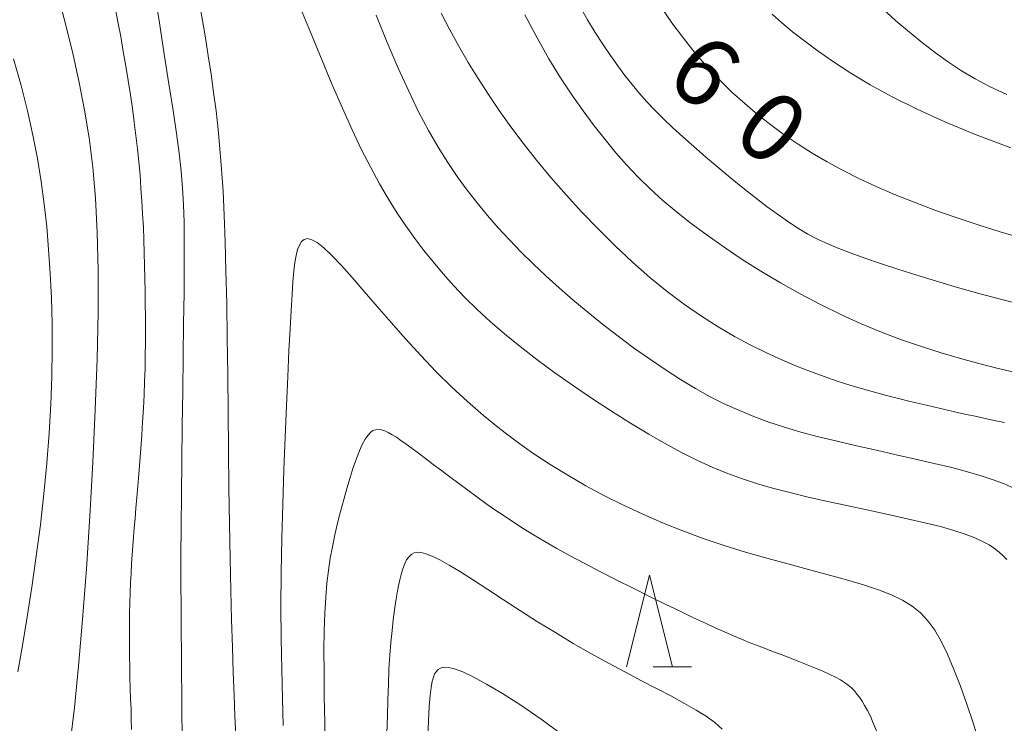
# Model space of a CAD drawing. Units: millimetres. Extents: x -70000 to -68000, y 31500 to 33000.
# Drawn here: x -69217 to -69164, y 32878 to 32916 of the extents above; entities that cross this region are included whole.
import ezdxf

# ---------------------------------------------------------------- set-up
doc = ezdxf.new("R2010")
doc.units = ezdxf.units.MM
for name, color, linetype, lineweight in [('633200_針葉樹林', 7, 'Continuous', 9), ('710100_等高線（計曲線）', 7, 'Continuous', 20), ('710200_等高線（主曲線）', 7, 'Continuous', 9)]:
    doc.layers.add(name, color=color, linetype=linetype, lineweight=lineweight)
doc.layers.add('710107_等高線（計曲線）（注記）', color=7, linetype='Continuous')
doc.styles.add('Style-WORKING', font='txt')

msp = doc.modelspace()

# ---------------------------------------------------------------- linework, layer by layer
at = {"layer": '633200_針葉樹林'}
msp.add_line((-69182.642, 32880.57), (-69180.558, 32880.57), dxfattribs=at)
at = {"layer": '633200_針葉樹林', "flags": 128}
msp.add_lwpolyline([(-69184.1, 32880.57), (-69182.85, 32885.57), (-69181.6, 32880.57)], dxfattribs=at)
at = {"layer": '710100_等高線（計曲線）', "flags": 128}
for points in [[(-69207.29, 32916.63), (-69207.14, 32915.72), (-69206.98, 32914.77), (-69206.83, 32913.79), (-69206.67, 32912.8), (-69206.53, 32911.81), (-69206.4, 32910.81), (-69206.29, 32909.8), (-69206.19, 32908.75), (-69206.1, 32907.64), (-69206.02, 32906.43), (-69205.96, 32905.13), (-69205.9, 32903.69), (-69205.86, 32902.1), (-69205.82, 32900.34), (-69205.79, 32898.45), (-69205.76, 32896.46), (-69205.74, 32894.41), (-69205.72, 32892.35), (-69205.7, 32890.32), (-69205.67, 32888.34)], [(-69163.42, 32886.42), (-69163.62, 32886.62), (-69163.84, 32886.82), (-69164.09, 32887.02), (-69164.39, 32887.21), (-69164.74, 32887.4), (-69165.17, 32887.59), (-69165.68, 32887.79), (-69166.3, 32887.99), (-69167.03, 32888.2), (-69167.88, 32888.41), (-69168.84, 32888.63), (-69169.87, 32888.86), (-69170.95, 32889.09), (-69172.05, 32889.33), (-69173.15, 32889.57), (-69174.22, 32889.81), (-69175.22, 32890.05), (-69176.16, 32890.29), (-69177.02, 32890.54), (-69177.85, 32890.81), (-69178.64, 32891.1), (-69179.43, 32891.43), (-69180.23, 32891.8), (-69181.06, 32892.22), (-69181.94, 32892.69), (-69182.88, 32893.23), (-69183.87, 32893.83), (-69184.9, 32894.47), (-69185.94, 32895.15), (-69186.98, 32895.85), (-69187.99, 32896.57), (-69188.97, 32897.28), (-69189.88, 32897.99), (-69190.73, 32898.68), (-69191.5, 32899.35), (-69192.21, 32900.01), (-69192.87, 32900.65), (-69193.48, 32901.3), (-69194.05, 32901.94), (-69194.59, 32902.58), (-69195.1, 32903.22), (-69195.6, 32903.87), (-69196.08, 32904.55), (-69196.56, 32905.25), (-69197.03, 32906.01), (-69197.51, 32906.83), (-69197.99, 32907.72), (-69198.49, 32908.69), (-69199, 32909.77), (-69199.53, 32910.96), (-69200.08, 32912.22), (-69200.63, 32913.54), (-69201.18, 32914.87), (-69201.71, 32916.18)], [(-69182.25, 32916.5), (-69181.63, 32915.6), (-69181, 32914.75), (-69180.36, 32913.95), (-69179.71, 32913.2), (-69179.04, 32912.49), (-69178.36, 32911.83), (-69177.67, 32911.2), (-69176.97, 32910.61), (-69176.25, 32910.04), (-69175.52, 32909.51), (-69174.77, 32909), (-69174, 32908.51), (-69173.19, 32908.04), (-69172.35, 32907.58), (-69171.46, 32907.13), (-69170.52, 32906.7), (-69169.52, 32906.26), (-69168.46, 32905.84), (-69167.34, 32905.41), (-69166.18, 32905), (-69164.99, 32904.6), (-69163.78, 32904.23), (-69162.56, 32903.87)], [(-69205.67, 32888.34), (-69205.64, 32886.47), (-69205.6, 32884.73), (-69205.56, 32883.13), (-69205.51, 32881.65), (-69205.46, 32880.29), (-69205.42, 32879.04), (-69205.37, 32877.89), (-69205.33, 32876.83)]]:
    msp.add_lwpolyline(points, dxfattribs=at)
at = {"layer": '710200_等高線（主曲線）', "flags": 128}
for points in [[(-69208.24, 32876.96), (-69208.25, 32878.04), (-69208.26, 32879.12), (-69208.27, 32880.21), (-69208.28, 32881.34), (-69208.3, 32882.53), (-69208.3, 32883.79), (-69208.31, 32885.14), (-69208.31, 32886.6), (-69208.3, 32888.2), (-69208.28, 32889.94), (-69208.26, 32891.78), (-69208.24, 32893.68), (-69208.21, 32895.59), (-69208.19, 32897.46), (-69208.16, 32899.25), (-69208.14, 32900.9), (-69208.13, 32902.37), (-69208.13, 32903.64), (-69208.14, 32904.73), (-69208.17, 32905.7), (-69208.22, 32906.62), (-69208.3, 32907.53), (-69208.41, 32908.5), (-69208.55, 32909.58), (-69208.73, 32910.82), (-69208.96, 32912.27), (-69209.21, 32913.88), (-69209.48, 32915.59), (-69209.76, 32917.36)], [(-69214.32, 32876.45), (-69214.09, 32878.36), (-69213.87, 32880.62), (-69213.65, 32883.16), (-69213.44, 32885.9), (-69213.25, 32888.77), (-69213.09, 32891.68), (-69212.96, 32894.56), (-69212.86, 32897.31), (-69212.81, 32899.86), (-69212.81, 32902.15), (-69212.86, 32904.2), (-69212.95, 32906.05), (-69213.1, 32907.75), (-69213.3, 32909.33), (-69213.54, 32910.85), (-69213.83, 32912.34), (-69214.17, 32913.85), (-69214.55, 32915.4), (-69214.97, 32917.01)], [(-69211.89, 32916.43), (-69211.73, 32915.64), (-69211.58, 32914.84), (-69211.44, 32914.04), (-69211.3, 32913.24), (-69211.17, 32912.45), (-69211.05, 32911.68), (-69210.94, 32910.93), (-69210.84, 32910.19), (-69210.75, 32909.46), (-69210.67, 32908.74), (-69210.6, 32908.03), (-69210.53, 32907.32), (-69210.48, 32906.61), (-69210.43, 32905.9), (-69210.39, 32905.2), (-69210.35, 32904.49), (-69210.33, 32903.79), (-69210.3, 32903.09), (-69210.28, 32902.39), (-69210.27, 32901.69), (-69210.26, 32900.99), (-69210.25, 32900.29), (-69210.24, 32899.6), (-69210.24, 32898.91), (-69210.24, 32898.21), (-69210.25, 32897.51), (-69210.26, 32896.8), (-69210.28, 32896.09), (-69210.31, 32895.37), (-69210.35, 32894.64), (-69210.39, 32893.9), (-69210.43, 32893.17), (-69210.48, 32892.45), (-69210.54, 32891.74), (-69210.59, 32891.05), (-69210.65, 32890.4), (-69210.7, 32889.78), (-69210.75, 32889.2), (-69210.8, 32888.65), (-69210.84, 32888.14), (-69210.88, 32887.63), (-69210.92, 32887.15), (-69210.96, 32886.66), (-69210.99, 32886.17), (-69211.02, 32885.66), (-69211.05, 32885.14), (-69211.07, 32884.6), (-69211.09, 32884.05), (-69211.1, 32883.48), (-69211.11, 32882.9), (-69211.11, 32882.32), (-69211.11, 32881.74), (-69211.11, 32881.15), (-69211.09, 32880.57), (-69211.08, 32879.99), (-69211.06, 32879.41), (-69211.04, 32878.84), (-69211.02, 32878.28), (-69211.01, 32877.72), (-69211, 32877.17)], [(-69163.55, 32893.86), (-69164.03, 32893.96), (-69164.53, 32894.07), (-69165.06, 32894.18), (-69165.61, 32894.3), (-69166.19, 32894.43), (-69166.79, 32894.57), (-69167.4, 32894.71), (-69168.03, 32894.86), (-69168.67, 32895.01), (-69169.31, 32895.17), (-69169.96, 32895.33), (-69170.61, 32895.51), (-69171.27, 32895.69), (-69171.95, 32895.89), (-69172.64, 32896.11), (-69173.35, 32896.36), (-69174.09, 32896.63), (-69174.86, 32896.93), (-69175.66, 32897.27), (-69176.49, 32897.65), (-69177.34, 32898.07), (-69178.22, 32898.54), (-69179.11, 32899.06), (-69180.02, 32899.64), (-69180.95, 32900.28), (-69181.89, 32900.98), (-69182.83, 32901.75), (-69183.77, 32902.58), (-69184.7, 32903.46), (-69185.62, 32904.37), (-69186.52, 32905.3), (-69187.38, 32906.24), (-69188.2, 32907.19), (-69188.98, 32908.13), (-69189.7, 32909.04), (-69190.38, 32909.94), (-69191.01, 32910.82), (-69191.6, 32911.7), (-69192.16, 32912.57), (-69192.69, 32913.44), (-69193.2, 32914.32), (-69193.69, 32915.21), (-69194.17, 32916.11)], [(-69186.62, 32916.47), (-69186.21, 32915.75), (-69185.79, 32915.07), (-69185.38, 32914.43), (-69184.97, 32913.82), (-69184.57, 32913.25), (-69184.18, 32912.72), (-69183.79, 32912.23), (-69183.39, 32911.75), (-69182.98, 32911.29), (-69182.55, 32910.84), (-69182.09, 32910.38), (-69181.59, 32909.9), (-69181.04, 32909.4), (-69180.44, 32908.86), (-69179.8, 32908.31), (-69179.13, 32907.74), (-69178.45, 32907.17), (-69177.77, 32906.62), (-69177.1, 32906.09), (-69176.45, 32905.59), (-69175.84, 32905.15), (-69175.28, 32904.75), (-69174.75, 32904.41), (-69174.23, 32904.11), (-69173.71, 32903.83), (-69173.16, 32903.58), (-69172.56, 32903.33), (-69171.89, 32903.07), (-69171.14, 32902.8), (-69170.29, 32902.51), (-69169.34, 32902.2), (-69168.32, 32901.87), (-69167.24, 32901.54), (-69166.1, 32901.21), (-69164.94, 32900.88), (-69163.76, 32900.56), (-69162.58, 32900.26)], [(-69163.21, 32908.8), (-69165.09, 32909.51), (-69166.79, 32910.2), (-69168.3, 32910.89), (-69169.65, 32911.57), (-69170.85, 32912.22), (-69171.91, 32912.86), (-69172.85, 32913.47), (-69173.68, 32914.05), (-69174.41, 32914.59), (-69175.07, 32915.11), (-69175.65, 32915.59), (-69176.18, 32916.07)], [(-69170.18, 32916.37), (-69169.45, 32915.7), (-69168.72, 32915.08), (-69168.01, 32914.5), (-69167.3, 32913.96), (-69166.6, 32913.46), (-69165.88, 32912.99), (-69165.14, 32912.55), (-69164.33, 32912.12), (-69163.43, 32911.7)], [(-69197.7, 32916.01), (-69197.1, 32914.52), (-69196.5, 32913.13), (-69195.93, 32911.88), (-69195.39, 32910.75), (-69194.85, 32909.74), (-69194.33, 32908.83), (-69193.81, 32908), (-69193.29, 32907.23), (-69192.76, 32906.5), (-69192.21, 32905.81), (-69191.65, 32905.12), (-69191.06, 32904.45), (-69190.45, 32903.79), (-69189.82, 32903.13), (-69189.16, 32902.48), (-69188.47, 32901.83), (-69187.75, 32901.18), (-69186.99, 32900.52), (-69186.2, 32899.86), (-69185.39, 32899.2), (-69184.55, 32898.56), (-69183.71, 32897.92), (-69182.85, 32897.32), (-69182, 32896.74), (-69181.16, 32896.2), (-69180.34, 32895.71), (-69179.54, 32895.26), (-69178.75, 32894.86), (-69177.96, 32894.51), (-69177.17, 32894.18), (-69176.35, 32893.88), (-69175.5, 32893.61), (-69174.61, 32893.34), (-69173.66, 32893.09), (-69172.64, 32892.84), (-69171.59, 32892.59), (-69170.51, 32892.35), (-69169.43, 32892.11), (-69168.38, 32891.87), (-69167.37, 32891.64), (-69166.42, 32891.41), (-69165.57, 32891.18), (-69164.82, 32890.97), (-69164.17, 32890.75), (-69163.61, 32890.54), (-69163.13, 32890.33)], [(-69189.61, 32916.02), (-69188.95, 32914.77), (-69188.31, 32913.64), (-69187.68, 32912.61), (-69187.06, 32911.67), (-69186.45, 32910.8), (-69185.85, 32910), (-69185.26, 32909.24), (-69184.67, 32908.53), (-69184.07, 32907.85), (-69183.45, 32907.2), (-69182.8, 32906.57), (-69182.11, 32905.94), (-69181.38, 32905.32), (-69180.58, 32904.68), (-69179.71, 32904.04), (-69178.79, 32903.39), (-69177.81, 32902.73), (-69176.79, 32902.09), (-69175.73, 32901.46), (-69174.65, 32900.85), (-69173.55, 32900.27), (-69172.45, 32899.73), (-69171.34, 32899.23), (-69170.23, 32898.78), (-69169.14, 32898.36), (-69168.06, 32897.99), (-69166.99, 32897.65), (-69165.95, 32897.34), (-69164.94, 32897.07), (-69163.96, 32896.82), (-69163.02, 32896.6)], [(-69217.17, 32880.3), (-69216.92, 32881.74), (-69216.66, 32883.29), (-69216.41, 32884.91), (-69216.17, 32886.59), (-69215.94, 32888.29), (-69215.75, 32889.99), (-69215.59, 32891.66), (-69215.46, 32893.28), (-69215.37, 32894.85), (-69215.32, 32896.37), (-69215.3, 32897.84), (-69215.31, 32899.26), (-69215.35, 32900.63), (-69215.41, 32901.97), (-69215.5, 32903.26), (-69215.6, 32904.51), (-69215.74, 32905.74), (-69215.9, 32906.97), (-69216.1, 32908.21), (-69216.35, 32909.48), (-69216.64, 32910.8), (-69216.99, 32912.18), (-69217.4, 32913.64)], [(-69164.95, 32876.51), (-69165.26, 32877.53), (-69165.6, 32878.54), (-69165.95, 32879.52), (-69166.31, 32880.44), (-69166.65, 32881.26), (-69167, 32881.97), (-69167.34, 32882.57), (-69167.71, 32883.08), (-69168.11, 32883.51), (-69168.56, 32883.88), (-69169.09, 32884.2), (-69169.69, 32884.49), (-69170.4, 32884.77), (-69171.22, 32885.04), (-69172.14, 32885.31), (-69173.14, 32885.58), (-69174.2, 32885.87), (-69175.32, 32886.17), (-69176.46, 32886.48), (-69177.62, 32886.82), (-69178.78, 32887.18), (-69179.92, 32887.56), (-69181.04, 32887.97), (-69182.13, 32888.41), (-69183.21, 32888.87), (-69184.26, 32889.36), (-69185.29, 32889.88), (-69186.3, 32890.42), (-69187.28, 32890.99), (-69188.24, 32891.58), (-69189.18, 32892.2), (-69190.09, 32892.85), (-69190.99, 32893.53), (-69191.87, 32894.24), (-69192.74, 32895), (-69193.59, 32895.79), (-69194.44, 32896.62), (-69195.27, 32897.5), (-69196.09, 32898.4), (-69196.88, 32899.29), (-69197.64, 32900.16), (-69198.35, 32900.99), (-69199, 32901.74), (-69199.59, 32902.4), (-69200.1, 32902.94), (-69200.54, 32903.35), (-69200.9, 32903.64), (-69201.19, 32903.8), (-69201.43, 32903.86), (-69201.61, 32903.82), (-69201.76, 32903.7), (-69201.87, 32903.51), (-69201.97, 32903.26), (-69202.04, 32902.95), (-69202.11, 32902.57), (-69202.17, 32902.1), (-69202.22, 32901.52), (-69202.27, 32900.82), (-69202.32, 32899.96), (-69202.38, 32898.95), (-69202.44, 32897.75), (-69202.5, 32896.35), (-69202.57, 32894.78), (-69202.65, 32893.09), (-69202.71, 32891.29), (-69202.77, 32889.43), (-69202.82, 32887.55), (-69202.86, 32885.68), (-69202.87, 32883.85), (-69202.86, 32882.1), (-69202.83, 32880.43), (-69202.79, 32878.86), (-69202.75, 32877.39)], [(-69200.47, 32876.09), (-69200.49, 32877.54), (-69200.52, 32878.94), (-69200.53, 32880.26), (-69200.54, 32881.47), (-69200.53, 32882.55), (-69200.49, 32883.5), (-69200.44, 32884.35), (-69200.38, 32885.12), (-69200.29, 32885.82), (-69200.19, 32886.48), (-69200.07, 32887.11), (-69199.94, 32887.75), (-69199.79, 32888.39), (-69199.63, 32889.03), (-69199.46, 32889.67), (-69199.29, 32890.28), (-69199.11, 32890.87), (-69198.94, 32891.41), (-69198.77, 32891.9), (-69198.6, 32892.32), (-69198.45, 32892.67), (-69198.3, 32892.95), (-69198.15, 32893.16), (-69198.01, 32893.32), (-69197.87, 32893.42), (-69197.72, 32893.47), (-69197.57, 32893.48), (-69197.41, 32893.46), (-69197.23, 32893.4), (-69197.04, 32893.32), (-69196.83, 32893.2), (-69196.6, 32893.06), (-69196.35, 32892.89), (-69196.06, 32892.68), (-69195.75, 32892.45), (-69195.4, 32892.19), (-69195.02, 32891.9), (-69194.6, 32891.58), (-69194.15, 32891.25), (-69193.69, 32890.9), (-69193.21, 32890.54), (-69192.72, 32890.18), (-69192.22, 32889.82), (-69191.73, 32889.46), (-69191.24, 32889.12), (-69190.75, 32888.78), (-69190.24, 32888.44), (-69189.71, 32888.1), (-69189.14, 32887.75), (-69188.54, 32887.39), (-69187.87, 32887.02), (-69187.15, 32886.61), (-69186.35, 32886.19), (-69185.5, 32885.75), (-69184.62, 32885.29), (-69183.73, 32884.85), (-69182.84, 32884.41), (-69181.99, 32883.99), (-69181.18, 32883.6), (-69180.45, 32883.25), (-69179.8, 32882.95), (-69179.23, 32882.68), (-69178.73, 32882.46), (-69178.27, 32882.26), (-69177.84, 32882.08), (-69177.43, 32881.91), (-69177.02, 32881.75), (-69176.6, 32881.59), (-69176.15, 32881.41), (-69175.68, 32881.24), (-69175.21, 32881.06), (-69174.73, 32880.87), (-69174.27, 32880.69), (-69173.83, 32880.51), (-69173.42, 32880.34), (-69173.05, 32880.17), (-69172.74, 32880.02), (-69172.47, 32879.87), (-69172.24, 32879.73), (-69172.04, 32879.58), (-69171.86, 32879.43), (-69171.71, 32879.27), (-69171.57, 32879.1), (-69171.43, 32878.92), (-69171.29, 32878.71), (-69171.15, 32878.47), (-69171, 32878.2), (-69170.84, 32877.89), (-69170.68, 32877.52), (-69170.5, 32877.1)], [(-69197.11, 32876.97), (-69197.09, 32877.89), (-69197.06, 32878.78), (-69197.03, 32879.64), (-69197, 32880.45), (-69196.95, 32881.21), (-69196.9, 32881.91), (-69196.83, 32882.55), (-69196.77, 32883.14), (-69196.7, 32883.68), (-69196.63, 32884.17), (-69196.55, 32884.6), (-69196.48, 32884.98), (-69196.41, 32885.31), (-69196.34, 32885.6), (-69196.27, 32885.85), (-69196.2, 32886.06), (-69196.13, 32886.24), (-69196.05, 32886.39), (-69195.96, 32886.51), (-69195.87, 32886.62), (-69195.76, 32886.71), (-69195.63, 32886.78), (-69195.47, 32886.81), (-69195.26, 32886.79), (-69195, 32886.73), (-69194.66, 32886.6), (-69194.24, 32886.4), (-69193.73, 32886.11), (-69193.11, 32885.74), (-69192.4, 32885.29), (-69191.62, 32884.78), (-69190.77, 32884.22), (-69189.86, 32883.63), (-69188.93, 32883.03), (-69187.96, 32882.44), (-69186.99, 32881.85), (-69186.03, 32881.3), (-69185.08, 32880.78), (-69184.15, 32880.29), (-69183.27, 32879.82), (-69182.43, 32879.39), (-69181.65, 32878.98), (-69180.94, 32878.59), (-69180.31, 32878.23), (-69179.77, 32877.89), (-69179.3, 32877.55), (-69178.89, 32877.19)], [(-69187.56, 32876.87), (-69188.73, 32877.73), (-69189.84, 32878.49), (-69190.84, 32879.13), (-69191.71, 32879.64), (-69192.42, 32880.03), (-69192.99, 32880.3), (-69193.44, 32880.47), (-69193.77, 32880.55), (-69194.02, 32880.56), (-69194.2, 32880.51), (-69194.33, 32880.43), (-69194.43, 32880.31), (-69194.52, 32880.19), (-69194.59, 32880.02), (-69194.65, 32879.79), (-69194.71, 32879.46), (-69194.76, 32879.02), (-69194.81, 32878.43), (-69194.85, 32877.66), (-69194.89, 32876.69)]]:
    msp.add_lwpolyline(points, dxfattribs=at)

# ---------------------------------------------------------------- texts
at = {"layer": '710107_等高線（計曲線）（注記）', "style": 'Style-WORKING'}
for s, p in [('6', (-69182.12, 32912.44)), ('0', (-69178.481, 32909.387))]:
    msp.add_text(s, height=3.75, rotation=320, dxfattribs=at).set_placement(p)

doc.saveas('drawing.dxf')
